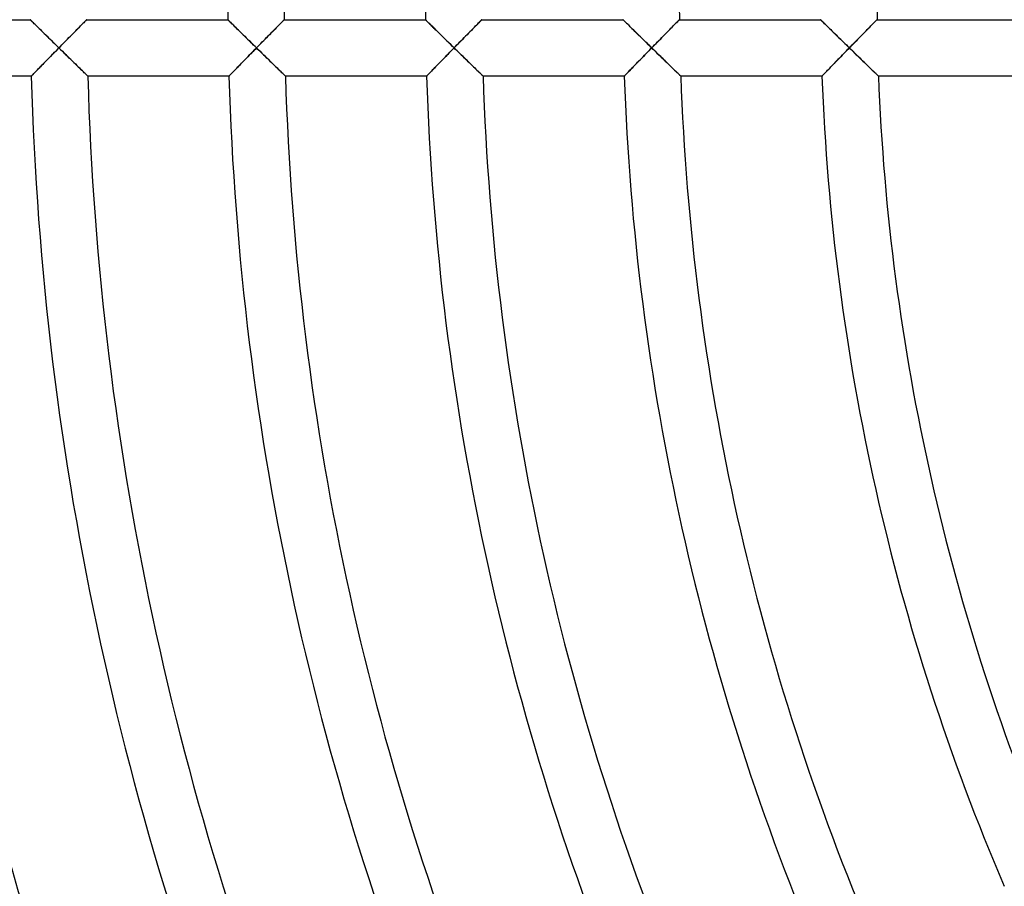
# Model space of a CAD drawing. Units: millimetres. Extents: x -491 to 491, y -491 to 491.
# Drawn here: x -218 to -148, y -63 to -2 of the extents above; entities that cross this region are included whole.
import ezdxf

# ---------------------------------------------------------------- set-up
doc = ezdxf.new("R2010")
doc.units = ezdxf.units.MM
doc.layers.add('HIDDEN', color=7, linetype='Continuous')
doc.layers.add('THICK', color=7, linetype='Continuous')

msp = doc.modelspace()

# ---------------------------------------------------------------- linework, layer by layer
at = {"layer": 'HIDDEN'}
for p, q in [((-216.991, -2), (-216.985, -2.005)), ((-216.985, -2.005), (-216.97, -2.021)), ((-216.97, -2.021), (-216.943, -2.047)), ((-216.943, -2.047), (-216.908, -2.082)), ((-216.908, -2.082), (-216.863, -2.127)), ((-213.114, -2.125), (-213.071, -2.081)), ((-213.071, -2.081), (-213.036, -2.046)), ((-213.036, -2.046), (-213.011, -2.021)), ((-213.011, -2.021), (-212.996, -2.005)), ((-212.996, -2.005), (-212.991, -2)), ((-202.99, -2), (-202.985, -2.005)), ((-202.985, -2.005), (-202.969, -2.021)), ((-202.969, -2.021), (-202.943, -2.047)), ((-202.943, -2.047), (-202.907, -2.082)), ((-202.907, -2.082), (-202.862, -2.127)), ((-199.113, -2.125), (-199.07, -2.081)), ((-199.07, -2.081), (-199.036, -2.046)), ((-199.036, -2.046), (-199.01, -2.021)), ((-199.01, -2.021), (-198.995, -2.005)), ((-198.995, -2.005), (-198.99, -2)), ((-188.989, -2), (-188.984, -2.005)), ((-188.984, -2.005), (-188.97, -2.02)), ((-188.97, -2.02), (-188.945, -2.044)), ((-188.945, -2.044), (-188.912, -2.077)), ((-188.912, -2.077), (-188.87, -2.118)), ((-185.112, -2.125), (-185.069, -2.081)), ((-185.069, -2.081), (-185.035, -2.046)), ((-185.035, -2.046), (-185.01, -2.021)), ((-185.01, -2.021), (-184.994, -2.005)), ((-184.994, -2.005), (-184.989, -2)), ((-174.989, -2), (-174.983, -2.005)), ((-174.983, -2.005), (-174.967, -2.021)), ((-174.967, -2.021), (-174.941, -2.047)), ((-174.941, -2.047), (-174.905, -2.082)), ((-174.905, -2.082), (-174.86, -2.127)), ((-171.111, -2.124), (-171.068, -2.081)), ((-171.068, -2.081), (-171.034, -2.046)), ((-171.034, -2.046), (-171.009, -2.021)), ((-171.009, -2.021), (-170.993, -2.005)), ((-170.993, -2.005), (-170.988, -2)), ((-160.988, -2), (-160.982, -2.005)), ((-160.982, -2.005), (-160.966, -2.021)), ((-160.966, -2.021), (-160.94, -2.047)), ((-160.94, -2.047), (-160.904, -2.083)), ((-160.904, -2.083), (-160.859, -2.127)), ((-157.11, -2.124), (-157.067, -2.081)), ((-157.067, -2.081), (-157.033, -2.046)), ((-157.033, -2.046), (-157.008, -2.021)), ((-157.008, -2.021), (-156.992, -2.005)), ((-156.992, -2.005), (-156.987, -2)), ((-216.863, -2.127), (-216.81, -2.179)), ((-216.81, -2.179), (-216.75, -2.238)), ((-216.75, -2.238), (-216.684, -2.304)), ((-216.684, -2.304), (-216.612, -2.375)), ((-216.612, -2.375), (-216.534, -2.452)), ((-216.534, -2.452), (-216.453, -2.532)), ((-216.453, -2.532), (-216.367, -2.617)), ((-216.367, -2.617), (-216.278, -2.705)), ((-216.278, -2.705), (-216.186, -2.796)), ((-213.863, -2.883), (-213.771, -2.79)), ((-213.771, -2.79), (-213.682, -2.699)), ((-213.682, -2.699), (-213.595, -2.611)), ((-213.595, -2.611), (-213.512, -2.527)), ((-213.512, -2.527), (-213.433, -2.447)), ((-213.433, -2.447), (-213.358, -2.371)), ((-213.358, -2.371), (-213.288, -2.3)), ((-213.288, -2.3), (-213.223, -2.235)), ((-213.223, -2.235), (-213.165, -2.176)), ((-213.165, -2.176), (-213.114, -2.125)), ((-202.862, -2.127), (-202.809, -2.179)), ((-202.809, -2.179), (-202.75, -2.238)), ((-202.75, -2.238), (-202.683, -2.304)), ((-202.683, -2.304), (-202.611, -2.375)), ((-202.611, -2.375), (-202.533, -2.452)), ((-202.533, -2.452), (-202.451, -2.533)), ((-202.451, -2.533), (-202.366, -2.617)), ((-202.366, -2.617), (-202.277, -2.705)), ((-202.277, -2.705), (-202.185, -2.796)), ((-199.862, -2.882), (-199.77, -2.789)), ((-199.77, -2.789), (-199.681, -2.699)), ((-199.681, -2.699), (-199.594, -2.611)), ((-199.594, -2.611), (-199.511, -2.527)), ((-199.511, -2.527), (-199.432, -2.447)), ((-199.432, -2.447), (-199.357, -2.371)), ((-199.357, -2.371), (-199.287, -2.3)), ((-199.287, -2.3), (-199.222, -2.235)), ((-199.222, -2.235), (-199.164, -2.176)), ((-199.164, -2.176), (-199.113, -2.125)), ((-188.87, -2.118), (-188.821, -2.167)), ((-188.821, -2.167), (-188.765, -2.222)), ((-188.765, -2.222), (-188.702, -2.284)), ((-188.702, -2.284), (-188.634, -2.351)), ((-188.634, -2.351), (-188.561, -2.423)), ((-188.561, -2.423), (-188.484, -2.499)), ((-188.484, -2.499), (-188.403, -2.579)), ((-188.403, -2.579), (-188.318, -2.663)), ((-188.318, -2.663), (-188.231, -2.749)), ((-188.231, -2.749), (-188.142, -2.837)), ((-185.86, -2.882), (-185.768, -2.789)), ((-185.768, -2.789), (-185.679, -2.699)), ((-185.679, -2.699), (-185.593, -2.611)), ((-185.593, -2.611), (-185.509, -2.527)), ((-185.509, -2.527), (-185.43, -2.446)), ((-185.43, -2.446), (-185.355, -2.371)), ((-185.355, -2.371), (-185.285, -2.3)), ((-185.285, -2.3), (-185.221, -2.235)), ((-185.221, -2.235), (-185.163, -2.176)), ((-185.163, -2.176), (-185.112, -2.125)), ((-174.86, -2.127), (-174.807, -2.179)), ((-174.807, -2.179), (-174.747, -2.238)), ((-174.747, -2.238), (-174.681, -2.304)), ((-174.681, -2.304), (-174.608, -2.376)), ((-174.608, -2.376), (-174.53, -2.452)), ((-174.53, -2.452), (-174.448, -2.533)), ((-174.448, -2.533), (-174.363, -2.618)), ((-174.363, -2.618), (-174.273, -2.706)), ((-174.273, -2.706), (-174.181, -2.796)), ((-171.858, -2.882), (-171.766, -2.789)), ((-171.766, -2.789), (-171.677, -2.698)), ((-171.677, -2.698), (-171.591, -2.611)), ((-171.591, -2.611), (-171.508, -2.526)), ((-171.508, -2.526), (-171.429, -2.446)), ((-171.429, -2.446), (-171.354, -2.37)), ((-171.354, -2.37), (-171.284, -2.3)), ((-171.284, -2.3), (-171.22, -2.234)), ((-171.22, -2.234), (-171.162, -2.176)), ((-171.162, -2.176), (-171.111, -2.124)), ((-160.859, -2.127), (-160.806, -2.179)), ((-160.806, -2.179), (-160.746, -2.239)), ((-160.746, -2.239), (-160.679, -2.304)), ((-160.679, -2.304), (-160.606, -2.376)), ((-160.606, -2.376), (-160.529, -2.453)), ((-160.529, -2.453), (-160.447, -2.533)), ((-160.447, -2.533), (-160.36, -2.618)), ((-160.36, -2.618), (-160.271, -2.706)), ((-160.271, -2.706), (-160.179, -2.797)), ((-157.855, -2.882), (-157.764, -2.789)), ((-157.764, -2.789), (-157.675, -2.698)), ((-157.675, -2.698), (-157.589, -2.61)), ((-157.589, -2.61), (-157.506, -2.526)), ((-157.506, -2.526), (-157.427, -2.446)), ((-157.427, -2.446), (-157.352, -2.37)), ((-157.352, -2.37), (-157.283, -2.299)), ((-157.283, -2.299), (-157.218, -2.234)), ((-157.218, -2.234), (-157.161, -2.176)), ((-157.161, -2.176), (-157.11, -2.124)), ((-216.186, -2.796), (-216.092, -2.889)), ((-216.092, -2.889), (-215.996, -2.984)), ((-215.996, -2.984), (-215.897, -3.081)), ((-215.897, -3.081), (-215.797, -3.18)), ((-215.797, -3.18), (-215.695, -3.28)), ((-215.695, -3.28), (-215.593, -3.381)), ((-215.593, -3.381), (-215.489, -3.482)), ((-215.489, -3.482), (-215.385, -3.585)), ((-214.552, -3.582), (-214.45, -3.478)), ((-214.45, -3.478), (-214.349, -3.376)), ((-214.349, -3.376), (-214.25, -3.275)), ((-214.25, -3.275), (-214.151, -3.174)), ((-214.151, -3.174), (-214.053, -3.075)), ((-214.053, -3.075), (-213.957, -2.978)), ((-213.957, -2.978), (-213.863, -2.883)), ((-202.185, -2.796), (-202.091, -2.889)), ((-202.091, -2.889), (-201.994, -2.984)), ((-201.994, -2.984), (-201.895, -3.081)), ((-201.895, -3.081), (-201.795, -3.18)), ((-201.795, -3.18), (-201.693, -3.28)), ((-201.693, -3.28), (-201.591, -3.381)), ((-201.591, -3.381), (-201.487, -3.483)), ((-201.487, -3.483), (-201.383, -3.585)), ((-200.55, -3.582), (-200.448, -3.478)), ((-200.448, -3.478), (-200.347, -3.376)), ((-200.347, -3.376), (-200.248, -3.274)), ((-200.248, -3.274), (-200.149, -3.174)), ((-200.149, -3.174), (-200.051, -3.075)), ((-200.051, -3.075), (-199.956, -2.978)), ((-199.956, -2.978), (-199.862, -2.882)), ((-188.142, -2.837), (-188.05, -2.928)), ((-188.05, -2.928), (-187.956, -3.02)), ((-187.956, -3.02), (-187.86, -3.114)), ((-187.86, -3.114), (-187.763, -3.21)), ((-187.763, -3.21), (-187.665, -3.306)), ((-187.665, -3.306), (-187.566, -3.403)), ((-187.566, -3.403), (-187.466, -3.502)), ((-186.547, -3.582), (-186.446, -3.478)), ((-186.446, -3.478), (-186.345, -3.376)), ((-186.345, -3.376), (-186.245, -3.274)), ((-186.245, -3.274), (-186.147, -3.174)), ((-186.147, -3.174), (-186.049, -3.075)), ((-186.049, -3.075), (-185.954, -2.977)), ((-185.954, -2.977), (-185.86, -2.882)), ((-174.181, -2.796), (-174.087, -2.889)), ((-174.087, -2.889), (-173.99, -2.985)), ((-173.99, -2.985), (-173.891, -3.082)), ((-173.891, -3.082), (-173.79, -3.18)), ((-173.79, -3.18), (-173.689, -3.28)), ((-173.689, -3.28), (-173.586, -3.381)), ((-173.586, -3.381), (-173.482, -3.483)), ((-173.482, -3.483), (-173.377, -3.586)), ((-172.544, -3.581), (-172.443, -3.478)), ((-172.443, -3.478), (-172.342, -3.375)), ((-172.342, -3.375), (-172.243, -3.274)), ((-172.243, -3.274), (-172.144, -3.174)), ((-172.144, -3.174), (-172.047, -3.075)), ((-172.047, -3.075), (-171.951, -2.977)), ((-171.951, -2.977), (-171.858, -2.882)), ((-160.179, -2.797), (-160.084, -2.89)), ((-160.084, -2.89), (-159.987, -2.985)), ((-159.987, -2.985), (-159.888, -3.082)), ((-159.888, -3.082), (-159.788, -3.181)), ((-159.788, -3.181), (-159.686, -3.281)), ((-159.686, -3.281), (-159.583, -3.381)), ((-159.583, -3.381), (-159.479, -3.483)), ((-159.479, -3.483), (-159.374, -3.586)), ((-158.541, -3.581), (-158.44, -3.478)), ((-158.44, -3.478), (-158.339, -3.375)), ((-158.339, -3.375), (-158.24, -3.274)), ((-158.24, -3.274), (-158.141, -3.173)), ((-158.141, -3.173), (-158.044, -3.074)), ((-158.044, -3.074), (-157.949, -2.977)), ((-157.949, -2.977), (-157.855, -2.882)), ((-215.385, -3.585), (-215.28, -3.688)), ((-215.28, -3.688), (-215.174, -3.792)), ((-215.174, -3.792), (-215.069, -3.896)), ((-215.062, -4.101), (-215.16, -4.201)), ((-215.069, -3.896), (-214.963, -4)), ((-214.963, -4), (-215.062, -4.101)), ((-214.963, -4), (-214.86, -3.895)), ((-214.857, -4.104), (-214.963, -4)), ((-214.86, -3.895), (-214.757, -3.79)), ((-214.751, -4.208), (-214.857, -4.104)), ((-214.757, -3.79), (-214.654, -3.686)), ((-214.654, -3.686), (-214.552, -3.582)), ((-201.383, -3.585), (-201.278, -3.689)), ((-201.278, -3.689), (-201.172, -3.792)), ((-201.172, -3.792), (-201.066, -3.896)), ((-201.063, -4.105), (-201.165, -4.209)), ((-201.066, -3.896), (-200.96, -4)), ((-200.96, -4), (-201.063, -4.105)), ((-200.96, -4), (-200.857, -3.895)), ((-200.854, -4.104), (-200.96, -4)), ((-200.857, -3.895), (-200.755, -3.79)), ((-200.748, -4.208), (-200.854, -4.104)), ((-200.755, -3.79), (-200.652, -3.686)), ((-200.652, -3.686), (-200.55, -3.582)), ((-187.466, -3.502), (-187.365, -3.601)), ((-187.365, -3.601), (-187.263, -3.7)), ((-187.263, -3.7), (-187.161, -3.8)), ((-187.161, -3.8), (-187.059, -3.9)), ((-187.056, -4.101), (-187.154, -4.202)), ((-187.059, -3.9), (-186.957, -4)), ((-186.957, -4), (-187.056, -4.101)), ((-186.957, -4), (-186.855, -3.895)), ((-186.851, -4.104), (-186.957, -4)), ((-186.855, -3.895), (-186.752, -3.79)), ((-186.744, -4.208), (-186.851, -4.104)), ((-186.752, -3.79), (-186.649, -3.686)), ((-186.649, -3.686), (-186.547, -3.582)), ((-173.377, -3.586), (-173.272, -3.689)), ((-173.272, -3.689), (-173.166, -3.792)), ((-173.166, -3.792), (-173.06, -3.896)), ((-173.052, -4.101), (-173.151, -4.202)), ((-173.06, -3.896), (-172.954, -4)), ((-172.954, -4), (-173.052, -4.101)), ((-172.954, -4), (-172.851, -3.895)), ((-172.847, -4.104), (-172.954, -4)), ((-172.851, -3.895), (-172.749, -3.79)), ((-172.741, -4.208), (-172.847, -4.104)), ((-172.749, -3.79), (-172.646, -3.686)), ((-172.646, -3.686), (-172.544, -3.581)), ((-159.374, -3.586), (-159.268, -3.689)), ((-159.268, -3.689), (-159.162, -3.793)), ((-159.162, -3.793), (-159.056, -3.896)), ((-159.052, -4.105), (-159.154, -4.209)), ((-159.056, -3.896), (-158.95, -4)), ((-158.95, -4), (-159.052, -4.105)), ((-158.95, -4), (-158.847, -3.895)), ((-158.843, -4.104), (-158.95, -4)), ((-158.847, -3.895), (-158.745, -3.79)), ((-158.736, -4.208), (-158.843, -4.104)), ((-158.745, -3.79), (-158.643, -3.685)), ((-158.643, -3.685), (-158.541, -3.581)), ((-215.742, -4.796), (-215.836, -4.892)), ((-215.647, -4.699), (-215.742, -4.796)), ((-215.552, -4.601), (-215.647, -4.699)), ((-215.455, -4.502), (-215.552, -4.601)), ((-215.357, -4.402), (-215.455, -4.502)), ((-215.259, -4.302), (-215.357, -4.402)), ((-215.16, -4.201), (-215.259, -4.302)), ((-214.645, -4.312), (-214.751, -4.208)), ((-214.539, -4.415), (-214.645, -4.312)), ((-214.434, -4.518), (-214.539, -4.415)), ((-214.33, -4.62), (-214.434, -4.518)), ((-214.227, -4.721), (-214.33, -4.62)), ((-214.125, -4.821), (-214.227, -4.721)), ((-214.024, -4.919), (-214.125, -4.821)), ((-201.768, -4.825), (-201.865, -4.925)), ((-201.67, -4.725), (-201.768, -4.825)), ((-201.571, -4.624), (-201.67, -4.725)), ((-201.47, -4.521), (-201.571, -4.624)), ((-201.369, -4.418), (-201.47, -4.521)), ((-201.267, -4.314), (-201.369, -4.418)), ((-201.165, -4.209), (-201.267, -4.314)), ((-200.642, -4.312), (-200.748, -4.208)), ((-200.536, -4.415), (-200.642, -4.312)), ((-200.431, -4.518), (-200.536, -4.415)), ((-200.327, -4.62), (-200.431, -4.518)), ((-200.224, -4.721), (-200.327, -4.62)), ((-200.121, -4.821), (-200.224, -4.721)), ((-200.02, -4.919), (-200.121, -4.821)), ((-187.735, -4.796), (-187.828, -4.892)), ((-187.64, -4.699), (-187.735, -4.796)), ((-187.545, -4.601), (-187.64, -4.699)), ((-187.448, -4.502), (-187.545, -4.601)), ((-187.351, -4.402), (-187.448, -4.502)), ((-187.253, -4.302), (-187.351, -4.402)), ((-187.154, -4.202), (-187.253, -4.302)), ((-186.638, -4.312), (-186.744, -4.208)), ((-186.532, -4.415), (-186.638, -4.312)), ((-186.427, -4.518), (-186.532, -4.415)), ((-186.323, -4.62), (-186.427, -4.518)), ((-186.22, -4.721), (-186.323, -4.62)), ((-186.117, -4.82), (-186.22, -4.721)), ((-186.016, -4.919), (-186.117, -4.82)), ((-173.73, -4.796), (-173.823, -4.892)), ((-173.636, -4.699), (-173.73, -4.796)), ((-173.54, -4.601), (-173.636, -4.699)), ((-173.444, -4.502), (-173.54, -4.601)), ((-173.347, -4.403), (-173.444, -4.502)), ((-173.249, -4.302), (-173.347, -4.403)), ((-173.151, -4.202), (-173.249, -4.302)), ((-172.634, -4.312), (-172.741, -4.208)), ((-172.528, -4.415), (-172.634, -4.312)), ((-172.423, -4.518), (-172.528, -4.415)), ((-172.318, -4.62), (-172.423, -4.518)), ((-172.215, -4.72), (-172.318, -4.62)), ((-172.112, -4.82), (-172.215, -4.72)), ((-172.011, -4.919), (-172.112, -4.82)), ((-159.753, -4.826), (-159.849, -4.925)), ((-159.656, -4.726), (-159.753, -4.826)), ((-159.557, -4.624), (-159.656, -4.726)), ((-159.457, -4.521), (-159.557, -4.624)), ((-159.357, -4.418), (-159.457, -4.521)), ((-159.256, -4.314), (-159.357, -4.418)), ((-159.154, -4.209), (-159.256, -4.314)), ((-158.63, -4.312), (-158.736, -4.208)), ((-158.523, -4.415), (-158.63, -4.312)), ((-158.418, -4.518), (-158.523, -4.415)), ((-158.313, -4.62), (-158.418, -4.518)), ((-158.209, -4.72), (-158.313, -4.62)), ((-158.106, -4.82), (-158.209, -4.72)), ((-158.005, -4.919), (-158.106, -4.82)), ((-216.437, -5.507), (-216.51, -5.582)), ((-216.359, -5.427), (-216.437, -5.507)), ((-216.278, -5.344), (-216.359, -5.427)), ((-216.194, -5.258), (-216.278, -5.344)), ((-216.108, -5.169), (-216.194, -5.258)), ((-216.019, -5.079), (-216.108, -5.169)), ((-215.928, -4.986), (-216.019, -5.079)), ((-215.836, -4.892), (-215.928, -4.986)), ((-213.925, -5.016), (-214.024, -4.919)), ((-213.827, -5.112), (-213.925, -5.016)), ((-213.732, -5.204), (-213.827, -5.112)), ((-213.64, -5.295), (-213.732, -5.204)), ((-213.55, -5.383), (-213.64, -5.295)), ((-213.463, -5.467), (-213.55, -5.383)), ((-213.38, -5.548), (-213.463, -5.467)), ((-213.302, -5.624), (-213.38, -5.548)), ((-202.478, -5.554), (-202.552, -5.63)), ((-202.4, -5.474), (-202.478, -5.554)), ((-202.317, -5.389), (-202.4, -5.474)), ((-202.232, -5.301), (-202.317, -5.389)), ((-202.144, -5.211), (-202.232, -5.301)), ((-202.053, -5.118), (-202.144, -5.211)), ((-201.96, -5.022), (-202.053, -5.118)), ((-201.865, -4.925), (-201.96, -5.022)), ((-199.921, -5.016), (-200.02, -4.919)), ((-199.823, -5.111), (-199.921, -5.016)), ((-199.728, -5.204), (-199.823, -5.111)), ((-199.635, -5.295), (-199.728, -5.204)), ((-199.545, -5.382), (-199.635, -5.295)), ((-199.458, -5.467), (-199.545, -5.382)), ((-199.375, -5.548), (-199.458, -5.467)), ((-199.297, -5.624), (-199.375, -5.548)), ((-188.427, -5.507), (-188.5, -5.583)), ((-188.349, -5.427), (-188.427, -5.507)), ((-188.268, -5.344), (-188.349, -5.427)), ((-188.185, -5.258), (-188.268, -5.344)), ((-188.099, -5.17), (-188.185, -5.258)), ((-188.011, -5.079), (-188.099, -5.17)), ((-187.92, -4.986), (-188.011, -5.079)), ((-187.828, -4.892), (-187.92, -4.986)), ((-185.916, -5.016), (-186.016, -4.919)), ((-185.819, -5.111), (-185.916, -5.016)), ((-185.723, -5.204), (-185.819, -5.111)), ((-185.63, -5.294), (-185.723, -5.204)), ((-185.54, -5.382), (-185.63, -5.294)), ((-185.453, -5.467), (-185.54, -5.382)), ((-185.37, -5.547), (-185.453, -5.467)), ((-185.291, -5.624), (-185.37, -5.547)), ((-174.42, -5.507), (-174.494, -5.583)), ((-174.343, -5.428), (-174.42, -5.507)), ((-174.263, -5.345), (-174.343, -5.428)), ((-174.179, -5.259), (-174.263, -5.345)), ((-174.093, -5.17), (-174.179, -5.259)), ((-174.005, -5.079), (-174.093, -5.17)), ((-173.915, -4.987), (-174.005, -5.079)), ((-173.823, -4.892), (-173.915, -4.987)), ((-171.911, -5.016), (-172.011, -4.919)), ((-171.813, -5.111), (-171.911, -5.016)), ((-171.718, -5.204), (-171.813, -5.111)), ((-171.624, -5.294), (-171.718, -5.204)), ((-171.534, -5.382), (-171.624, -5.294)), ((-171.447, -5.466), (-171.534, -5.382)), ((-171.363, -5.547), (-171.447, -5.466)), ((-171.284, -5.623), (-171.363, -5.547)), ((-160.459, -5.555), (-160.532, -5.631)), ((-160.381, -5.474), (-160.459, -5.555)), ((-160.299, -5.39), (-160.381, -5.474)), ((-160.215, -5.302), (-160.299, -5.39)), ((-160.127, -5.212), (-160.215, -5.302)), ((-160.036, -5.118), (-160.127, -5.212)), ((-159.944, -5.023), (-160.036, -5.118)), ((-159.849, -4.925), (-159.944, -5.023)), ((-157.905, -5.016), (-158.005, -4.919)), ((-157.807, -5.111), (-157.905, -5.016)), ((-157.711, -5.203), (-157.807, -5.111)), ((-157.617, -5.294), (-157.711, -5.203)), ((-157.527, -5.381), (-157.617, -5.294)), ((-157.439, -5.466), (-157.527, -5.381)), ((-157.356, -5.547), (-157.439, -5.466)), ((-157.276, -5.623), (-157.356, -5.547)), ((-216.912, -5.995), (-216.917, -6)), ((-216.898, -5.981), (-216.912, -5.995)), ((-216.876, -5.957), (-216.898, -5.981)), ((-216.844, -5.925), (-216.876, -5.957)), ((-216.805, -5.884), (-216.844, -5.925)), ((-216.758, -5.836), (-216.805, -5.884)), ((-216.704, -5.782), (-216.758, -5.836)), ((-216.645, -5.721), (-216.704, -5.782)), ((-216.58, -5.654), (-216.645, -5.721)), ((-216.51, -5.582), (-216.58, -5.654)), ((-213.228, -5.696), (-213.302, -5.624)), ((-213.161, -5.761), (-213.228, -5.696)), ((-213.1, -5.821), (-213.161, -5.761)), ((-213.046, -5.873), (-213.1, -5.821)), ((-213, -5.917), (-213.046, -5.873)), ((-212.964, -5.953), (-213, -5.917)), ((-212.937, -5.979), (-212.964, -5.953)), ((-212.921, -5.995), (-212.937, -5.979)), ((-212.915, -6), (-212.921, -5.995)), ((-202.906, -5.995), (-202.911, -6)), ((-202.891, -5.979), (-202.906, -5.995)), ((-202.867, -5.954), (-202.891, -5.979)), ((-202.833, -5.919), (-202.867, -5.954)), ((-202.791, -5.876), (-202.833, -5.919)), ((-202.741, -5.824), (-202.791, -5.876)), ((-202.684, -5.766), (-202.741, -5.824)), ((-202.621, -5.701), (-202.684, -5.766)), ((-202.552, -5.63), (-202.621, -5.701)), ((-199.223, -5.695), (-199.297, -5.624)), ((-199.155, -5.761), (-199.223, -5.695)), ((-199.094, -5.821), (-199.155, -5.761)), ((-199.04, -5.873), (-199.094, -5.821)), ((-198.995, -5.917), (-199.04, -5.873)), ((-198.958, -5.953), (-198.995, -5.917)), ((-198.931, -5.979), (-198.958, -5.953)), ((-198.915, -5.995), (-198.931, -5.979)), ((-198.91, -6), (-198.915, -5.995)), ((-188.9, -5.995), (-188.905, -6)), ((-188.886, -5.981), (-188.9, -5.995)), ((-188.864, -5.957), (-188.886, -5.981)), ((-188.832, -5.925), (-188.864, -5.957)), ((-188.793, -5.885), (-188.832, -5.925)), ((-188.746, -5.837), (-188.793, -5.885)), ((-188.693, -5.782), (-188.746, -5.837)), ((-188.634, -5.721), (-188.693, -5.782)), ((-188.57, -5.654), (-188.634, -5.721)), ((-188.5, -5.583), (-188.57, -5.654)), ((-185.217, -5.695), (-185.291, -5.624)), ((-185.149, -5.761), (-185.217, -5.695)), ((-185.088, -5.82), (-185.149, -5.761)), ((-185.034, -5.873), (-185.088, -5.82)), ((-184.988, -5.917), (-185.034, -5.873)), ((-184.951, -5.953), (-184.988, -5.917)), ((-184.925, -5.979), (-184.951, -5.953)), ((-184.908, -5.995), (-184.925, -5.979)), ((-184.903, -6), (-184.908, -5.995)), ((-174.892, -5.995), (-174.897, -6)), ((-174.879, -5.981), (-174.892, -5.995)), ((-174.856, -5.958), (-174.879, -5.981)), ((-174.825, -5.925), (-174.856, -5.958)), ((-174.786, -5.885), (-174.825, -5.925)), ((-174.739, -5.837), (-174.786, -5.885)), ((-174.686, -5.782), (-174.739, -5.837)), ((-174.627, -5.721), (-174.686, -5.782)), ((-174.563, -5.655), (-174.627, -5.721)), ((-174.494, -5.583), (-174.563, -5.655)), ((-171.21, -5.695), (-171.284, -5.623)), ((-171.142, -5.761), (-171.21, -5.695)), ((-171.081, -5.82), (-171.142, -5.761)), ((-171.027, -5.873), (-171.081, -5.82)), ((-170.981, -5.917), (-171.027, -5.873)), ((-170.944, -5.953), (-170.981, -5.917)), ((-170.917, -5.979), (-170.944, -5.953)), ((-170.9, -5.995), (-170.917, -5.979)), ((-170.895, -6), (-170.9, -5.995)), ((-160.883, -5.995), (-160.888, -6)), ((-160.868, -5.979), (-160.883, -5.995)), ((-160.844, -5.954), (-160.868, -5.979)), ((-160.811, -5.92), (-160.844, -5.954)), ((-160.769, -5.876), (-160.811, -5.92)), ((-160.719, -5.825), (-160.769, -5.876)), ((-160.663, -5.766), (-160.719, -5.825)), ((-160.6, -5.701), (-160.663, -5.766)), ((-160.532, -5.631), (-160.6, -5.701)), ((-157.202, -5.695), (-157.276, -5.623)), ((-157.134, -5.761), (-157.202, -5.695)), ((-157.072, -5.82), (-157.134, -5.761)), ((-157.018, -5.872), (-157.072, -5.82)), ((-156.972, -5.917), (-157.018, -5.872)), ((-156.934, -5.953), (-156.972, -5.917)), ((-156.907, -5.979), (-156.934, -5.953)), ((-156.891, -5.995), (-156.907, -5.979)), ((-156.885, -6), (-156.891, -5.995))]:
    msp.add_line(p, q, dxfattribs=at)
at = {"layer": 'THICK'}
for p, q in [((-226.991, -2), (-216.991, -2)), ((-216.986, -2.005), (-216.991, -2)), ((-216.971, -2.02), (-216.986, -2.005)), ((-216.947, -2.043), (-216.971, -2.02)), ((-216.914, -2.076), (-216.947, -2.043)), ((-216.872, -2.118), (-216.914, -2.076)), ((-213.065, -2.075), (-213.105, -2.115)), ((-213.033, -2.042), (-213.065, -2.075)), ((-213.009, -2.019), (-213.033, -2.042)), ((-212.995, -2.005), (-213.009, -2.019)), ((-212.991, -2), (-212.995, -2.005)), ((-212.991, -2), (-202.99, -2)), ((-202.985, -2.005), (-202.99, -2)), ((-202.97, -2.02), (-202.985, -2.005)), ((-202.946, -2.044), (-202.97, -2.02)), ((-202.913, -2.077), (-202.946, -2.044)), ((-202.871, -2.118), (-202.913, -2.077)), ((-199.064, -2.075), (-199.104, -2.115)), ((-199.032, -2.042), (-199.064, -2.075)), ((-199.009, -2.019), (-199.032, -2.042)), ((-198.995, -2.005), (-199.009, -2.019)), ((-198.99, -2), (-198.995, -2.005)), ((-198.99, -2), (-188.989, -2)), ((-188.984, -2.005), (-188.989, -2)), ((-188.968, -2.021), (-188.984, -2.005)), ((-188.942, -2.047), (-188.968, -2.021)), ((-188.906, -2.082), (-188.942, -2.047)), ((-188.861, -2.127), (-188.906, -2.082)), ((-185.063, -2.075), (-185.103, -2.115)), ((-185.031, -2.042), (-185.063, -2.075)), ((-185.008, -2.019), (-185.031, -2.042)), ((-184.994, -2.005), (-185.008, -2.019)), ((-184.989, -2), (-184.994, -2.005)), ((-184.989, -2), (-174.989, -2)), ((-174.984, -2.005), (-174.989, -2)), ((-174.969, -2.02), (-174.984, -2.005)), ((-174.944, -2.044), (-174.969, -2.02)), ((-174.911, -2.077), (-174.944, -2.044)), ((-174.869, -2.118), (-174.911, -2.077)), ((-171.062, -2.075), (-171.102, -2.115)), ((-171.03, -2.042), (-171.062, -2.075)), ((-171.007, -2.019), (-171.03, -2.042)), ((-170.993, -2.005), (-171.007, -2.019)), ((-170.988, -2), (-170.993, -2.005)), ((-170.988, -2), (-160.988, -2)), ((-160.983, -2.005), (-160.988, -2)), ((-160.968, -2.02), (-160.983, -2.005)), ((-160.943, -2.044), (-160.968, -2.02)), ((-160.91, -2.077), (-160.943, -2.044)), ((-160.868, -2.118), (-160.91, -2.077)), ((-157.061, -2.075), (-157.101, -2.115)), ((-157.029, -2.042), (-157.061, -2.075)), ((-157.006, -2.019), (-157.029, -2.042)), ((-156.992, -2.005), (-157.006, -2.019)), ((-156.987, -2), (-156.992, -2.005)), ((-156.987, -2), (-146.986, -2)), ((-216.823, -2.166), (-216.872, -2.118)), ((-216.767, -2.222), (-216.823, -2.166)), ((-216.704, -2.284), (-216.767, -2.222)), ((-216.636, -2.351), (-216.704, -2.284)), ((-216.564, -2.423), (-216.636, -2.351)), ((-216.487, -2.499), (-216.564, -2.423)), ((-216.406, -2.579), (-216.487, -2.499)), ((-216.321, -2.662), (-216.406, -2.579)), ((-216.234, -2.748), (-216.321, -2.662)), ((-216.145, -2.837), (-216.234, -2.748)), ((-213.739, -2.757), (-213.835, -2.854)), ((-213.647, -2.664), (-213.739, -2.757)), ((-213.56, -2.576), (-213.647, -2.664)), ((-213.479, -2.493), (-213.56, -2.576)), ((-213.402, -2.416), (-213.479, -2.493)), ((-213.332, -2.344), (-213.402, -2.416)), ((-213.266, -2.278), (-213.332, -2.344)), ((-213.206, -2.218), (-213.266, -2.278)), ((-213.152, -2.163), (-213.206, -2.218)), ((-213.105, -2.115), (-213.152, -2.163)), ((-202.822, -2.167), (-202.871, -2.118)), ((-202.766, -2.222), (-202.822, -2.167)), ((-202.703, -2.284), (-202.766, -2.222)), ((-202.635, -2.351), (-202.703, -2.284)), ((-202.563, -2.423), (-202.635, -2.351)), ((-202.485, -2.499), (-202.563, -2.423)), ((-202.404, -2.579), (-202.485, -2.499)), ((-202.32, -2.663), (-202.404, -2.579)), ((-202.233, -2.749), (-202.32, -2.663)), ((-202.143, -2.837), (-202.233, -2.749)), ((-199.738, -2.757), (-199.834, -2.854)), ((-199.646, -2.664), (-199.738, -2.757)), ((-199.559, -2.576), (-199.646, -2.664)), ((-199.478, -2.493), (-199.559, -2.576)), ((-199.401, -2.416), (-199.478, -2.493)), ((-199.331, -2.344), (-199.401, -2.416)), ((-199.265, -2.278), (-199.331, -2.344)), ((-199.205, -2.218), (-199.265, -2.278)), ((-199.151, -2.163), (-199.205, -2.218)), ((-199.104, -2.115), (-199.151, -2.163)), ((-188.809, -2.179), (-188.861, -2.127)), ((-188.748, -2.238), (-188.809, -2.179)), ((-188.682, -2.304), (-188.748, -2.238)), ((-188.609, -2.376), (-188.682, -2.304)), ((-188.532, -2.452), (-188.609, -2.376)), ((-188.45, -2.533), (-188.532, -2.452)), ((-188.364, -2.618), (-188.45, -2.533)), ((-188.275, -2.705), (-188.364, -2.618)), ((-188.183, -2.796), (-188.275, -2.705)), ((-185.736, -2.757), (-185.832, -2.854)), ((-185.645, -2.664), (-185.736, -2.757)), ((-185.558, -2.576), (-185.645, -2.664)), ((-185.476, -2.493), (-185.558, -2.576)), ((-185.4, -2.416), (-185.476, -2.493)), ((-185.33, -2.344), (-185.4, -2.416)), ((-185.264, -2.278), (-185.33, -2.344)), ((-185.204, -2.217), (-185.264, -2.278)), ((-185.15, -2.163), (-185.204, -2.217)), ((-185.103, -2.115), (-185.15, -2.163)), ((-174.82, -2.167), (-174.869, -2.118)), ((-174.763, -2.222), (-174.82, -2.167)), ((-174.701, -2.284), (-174.763, -2.222)), ((-174.633, -2.351), (-174.701, -2.284)), ((-174.56, -2.423), (-174.633, -2.351)), ((-174.482, -2.5), (-174.56, -2.423)), ((-174.401, -2.58), (-174.482, -2.5)), ((-174.317, -2.663), (-174.401, -2.58)), ((-174.229, -2.749), (-174.317, -2.663)), ((-174.14, -2.837), (-174.229, -2.749)), ((-171.734, -2.757), (-171.831, -2.854)), ((-171.643, -2.664), (-171.734, -2.757)), ((-171.556, -2.576), (-171.643, -2.664)), ((-171.475, -2.493), (-171.556, -2.576)), ((-171.399, -2.416), (-171.475, -2.493)), ((-171.328, -2.344), (-171.399, -2.416)), ((-171.263, -2.278), (-171.328, -2.344)), ((-171.203, -2.217), (-171.263, -2.278)), ((-171.149, -2.163), (-171.203, -2.217)), ((-171.102, -2.115), (-171.149, -2.163)), ((-160.818, -2.167), (-160.868, -2.118)), ((-160.762, -2.223), (-160.818, -2.167)), ((-160.699, -2.284), (-160.762, -2.223)), ((-160.631, -2.352), (-160.699, -2.284)), ((-160.558, -2.424), (-160.631, -2.352)), ((-160.481, -2.5), (-160.558, -2.424)), ((-160.399, -2.58), (-160.481, -2.5)), ((-160.315, -2.663), (-160.399, -2.58)), ((-160.227, -2.749), (-160.315, -2.663)), ((-160.137, -2.838), (-160.227, -2.749)), ((-157.732, -2.757), (-157.828, -2.854)), ((-157.641, -2.664), (-157.732, -2.757)), ((-157.555, -2.576), (-157.641, -2.664)), ((-157.473, -2.493), (-157.555, -2.576)), ((-157.397, -2.416), (-157.473, -2.493)), ((-157.327, -2.344), (-157.397, -2.416)), ((-157.262, -2.278), (-157.327, -2.344)), ((-157.202, -2.217), (-157.262, -2.278)), ((-157.148, -2.163), (-157.202, -2.217)), ((-157.101, -2.115), (-157.148, -2.163)), ((-216.053, -2.927), (-216.145, -2.837)), ((-215.959, -3.02), (-216.053, -2.927)), ((-215.864, -3.114), (-215.959, -3.02)), ((-215.767, -3.209), (-215.864, -3.114)), ((-215.669, -3.306), (-215.767, -3.209)), ((-215.57, -3.403), (-215.669, -3.306)), ((-215.47, -3.501), (-215.57, -3.403)), ((-214.373, -3.4), (-214.488, -3.517)), ((-214.26, -3.285), (-214.373, -3.4)), ((-214.149, -3.172), (-214.26, -3.285)), ((-214.041, -3.063), (-214.149, -3.172)), ((-213.936, -2.957), (-214.041, -3.063)), ((-213.835, -2.854), (-213.936, -2.957)), ((-202.051, -2.927), (-202.143, -2.837)), ((-201.958, -3.02), (-202.051, -2.927)), ((-201.862, -3.114), (-201.958, -3.02)), ((-201.765, -3.209), (-201.862, -3.114)), ((-201.667, -3.306), (-201.765, -3.209)), ((-201.568, -3.403), (-201.667, -3.306)), ((-201.468, -3.502), (-201.568, -3.403)), ((-200.371, -3.4), (-200.486, -3.517)), ((-200.258, -3.285), (-200.371, -3.4)), ((-200.147, -3.172), (-200.258, -3.285)), ((-200.04, -3.063), (-200.147, -3.172)), ((-199.935, -2.957), (-200.04, -3.063)), ((-199.834, -2.854), (-199.935, -2.957)), ((-188.089, -2.889), (-188.183, -2.796)), ((-187.992, -2.984), (-188.089, -2.889)), ((-187.893, -3.081), (-187.992, -2.984)), ((-187.793, -3.18), (-187.893, -3.081)), ((-187.691, -3.28), (-187.793, -3.18)), ((-187.589, -3.381), (-187.691, -3.28)), ((-187.485, -3.483), (-187.589, -3.381)), ((-187.38, -3.585), (-187.485, -3.483)), ((-186.369, -3.4), (-186.483, -3.517)), ((-186.256, -3.285), (-186.369, -3.4)), ((-186.145, -3.172), (-186.256, -3.285)), ((-186.038, -3.063), (-186.145, -3.172)), ((-185.933, -2.957), (-186.038, -3.063)), ((-185.832, -2.854), (-185.933, -2.957)), ((-174.047, -2.928), (-174.14, -2.837)), ((-173.953, -3.02), (-174.047, -2.928)), ((-173.858, -3.114), (-173.953, -3.02)), ((-173.76, -3.21), (-173.858, -3.114)), ((-173.662, -3.306), (-173.76, -3.21)), ((-173.563, -3.404), (-173.662, -3.306)), ((-173.463, -3.502), (-173.563, -3.404)), ((-172.366, -3.4), (-172.481, -3.517)), ((-172.253, -3.285), (-172.366, -3.4)), ((-172.143, -3.172), (-172.253, -3.285)), ((-172.036, -3.063), (-172.143, -3.172)), ((-171.931, -2.957), (-172.036, -3.063)), ((-171.831, -2.854), (-171.931, -2.957)), ((-160.045, -2.928), (-160.137, -2.838)), ((-159.951, -3.021), (-160.045, -2.928)), ((-159.855, -3.115), (-159.951, -3.021)), ((-159.758, -3.21), (-159.855, -3.115)), ((-159.659, -3.307), (-159.758, -3.21)), ((-159.56, -3.404), (-159.659, -3.307)), ((-159.459, -3.502), (-159.56, -3.404)), ((-158.363, -3.399), (-158.477, -3.516)), ((-158.251, -3.285), (-158.363, -3.399)), ((-158.141, -3.172), (-158.251, -3.285)), ((-158.033, -3.063), (-158.141, -3.172)), ((-157.929, -2.957), (-158.033, -3.063)), ((-157.828, -2.854), (-157.929, -2.957)), ((-215.369, -3.6), (-215.47, -3.501)), ((-215.268, -3.7), (-215.369, -3.6)), ((-215.167, -3.8), (-215.268, -3.7)), ((-215.168, -4.209), (-215.065, -4.105)), ((-215.065, -3.9), (-215.167, -3.8)), ((-214.963, -4), (-215.065, -3.9)), ((-215.065, -4.105), (-214.963, -4)), ((-214.842, -3.877), (-214.963, -4)), ((-214.963, -4), (-214.838, -4.122)), ((-214.723, -3.756), (-214.842, -3.877)), ((-214.838, -4.122), (-214.715, -4.243)), ((-214.605, -3.635), (-214.723, -3.756)), ((-214.488, -3.517), (-214.605, -3.635)), ((-201.367, -3.601), (-201.468, -3.502)), ((-201.266, -3.7), (-201.367, -3.601)), ((-201.164, -3.8), (-201.266, -3.7)), ((-201.062, -3.9), (-201.164, -3.8)), ((-201.158, -4.202), (-201.059, -4.101)), ((-200.96, -4), (-201.062, -3.9)), ((-201.059, -4.101), (-200.96, -4)), ((-200.84, -3.877), (-200.96, -4)), ((-200.96, -4), (-200.836, -4.122)), ((-200.721, -3.756), (-200.84, -3.877)), ((-200.836, -4.122), (-200.712, -4.243)), ((-200.602, -3.635), (-200.721, -3.756)), ((-200.486, -3.517), (-200.602, -3.635)), ((-187.275, -3.689), (-187.38, -3.585)), ((-187.169, -3.792), (-187.275, -3.689)), ((-187.063, -3.896), (-187.169, -3.792)), ((-187.162, -4.209), (-187.06, -4.105)), ((-186.957, -4), (-187.063, -3.896)), ((-187.06, -4.105), (-186.957, -4)), ((-186.837, -3.877), (-186.957, -4)), ((-186.957, -4), (-186.832, -4.122)), ((-186.718, -3.756), (-186.837, -3.877)), ((-186.832, -4.122), (-186.708, -4.243)), ((-186.6, -3.635), (-186.718, -3.756)), ((-186.483, -3.517), (-186.6, -3.635)), ((-173.362, -3.601), (-173.463, -3.502)), ((-173.26, -3.7), (-173.362, -3.601)), ((-173.158, -3.8), (-173.26, -3.7)), ((-173.056, -3.9), (-173.158, -3.8)), ((-173.158, -4.209), (-173.056, -4.105)), ((-172.954, -4), (-173.056, -3.9)), ((-173.056, -4.105), (-172.954, -4)), ((-172.834, -3.877), (-172.954, -4)), ((-172.954, -4), (-172.829, -4.122)), ((-172.715, -3.756), (-172.834, -3.877)), ((-172.829, -4.122), (-172.704, -4.243)), ((-172.597, -3.635), (-172.715, -3.756)), ((-172.481, -3.517), (-172.597, -3.635)), ((-159.358, -3.601), (-159.459, -3.502)), ((-159.257, -3.7), (-159.358, -3.601)), ((-159.154, -3.8), (-159.257, -3.7)), ((-159.052, -3.9), (-159.154, -3.8)), ((-159.146, -4.202), (-159.048, -4.101)), ((-158.95, -4), (-159.052, -3.9)), ((-159.048, -4.101), (-158.95, -4)), ((-158.83, -3.877), (-158.95, -4)), ((-158.95, -4), (-158.824, -4.122)), ((-158.711, -3.756), (-158.83, -3.877)), ((-158.824, -4.122), (-158.7, -4.243)), ((-158.594, -3.635), (-158.711, -3.756)), ((-158.477, -3.516), (-158.594, -3.635)), ((-215.868, -4.924), (-215.771, -4.825)), ((-215.771, -4.825), (-215.673, -4.725)), ((-215.673, -4.725), (-215.574, -4.623)), ((-215.574, -4.623), (-215.474, -4.521)), ((-215.474, -4.521), (-215.372, -4.418)), ((-215.372, -4.418), (-215.27, -4.314)), ((-215.27, -4.314), (-215.168, -4.209)), ((-214.715, -4.243), (-214.592, -4.363)), ((-214.592, -4.363), (-214.471, -4.482)), ((-214.471, -4.482), (-214.352, -4.599)), ((-214.352, -4.599), (-214.235, -4.713)), ((-214.235, -4.713), (-214.121, -4.825)), ((-214.121, -4.825), (-214.009, -4.934)), ((-201.832, -4.892), (-201.739, -4.796)), ((-201.739, -4.796), (-201.644, -4.699)), ((-201.644, -4.699), (-201.548, -4.601)), ((-201.548, -4.601), (-201.452, -4.502)), ((-201.452, -4.502), (-201.354, -4.402)), ((-201.354, -4.402), (-201.256, -4.302)), ((-201.256, -4.302), (-201.158, -4.202)), ((-200.712, -4.243), (-200.589, -4.363)), ((-200.589, -4.363), (-200.468, -4.482)), ((-200.468, -4.482), (-200.349, -4.598)), ((-200.349, -4.598), (-200.232, -4.713)), ((-200.232, -4.713), (-200.117, -4.825)), ((-200.117, -4.825), (-200.005, -4.934)), ((-187.86, -4.925), (-187.764, -4.826)), ((-187.764, -4.826), (-187.666, -4.725)), ((-187.666, -4.725), (-187.567, -4.624)), ((-187.567, -4.624), (-187.467, -4.521)), ((-187.467, -4.521), (-187.366, -4.418)), ((-187.366, -4.418), (-187.264, -4.314)), ((-187.264, -4.314), (-187.162, -4.209)), ((-186.708, -4.243), (-186.586, -4.363)), ((-186.586, -4.363), (-186.464, -4.482)), ((-186.464, -4.482), (-186.345, -4.598)), ((-186.345, -4.598), (-186.227, -4.713)), ((-186.227, -4.713), (-186.113, -4.825)), ((-186.113, -4.825), (-186.001, -4.934)), ((-173.855, -4.925), (-173.759, -4.826)), ((-173.759, -4.826), (-173.661, -4.725)), ((-173.661, -4.725), (-173.562, -4.624)), ((-173.562, -4.624), (-173.462, -4.521)), ((-173.462, -4.521), (-173.362, -4.418)), ((-173.362, -4.418), (-173.26, -4.314)), ((-173.26, -4.314), (-173.158, -4.209)), ((-172.704, -4.243), (-172.581, -4.363)), ((-172.581, -4.363), (-172.46, -4.482)), ((-172.46, -4.482), (-172.34, -4.598)), ((-172.34, -4.598), (-172.223, -4.713)), ((-172.223, -4.713), (-172.108, -4.825)), ((-172.108, -4.825), (-171.995, -4.934)), ((-159.818, -4.892), (-159.724, -4.796)), ((-159.724, -4.796), (-159.63, -4.699)), ((-159.63, -4.699), (-159.535, -4.601)), ((-159.535, -4.601), (-159.439, -4.502)), ((-159.439, -4.502), (-159.342, -4.403)), ((-159.342, -4.403), (-159.244, -4.302)), ((-159.244, -4.302), (-159.146, -4.202)), ((-158.7, -4.243), (-158.577, -4.363)), ((-158.577, -4.363), (-158.455, -4.482)), ((-158.455, -4.482), (-158.335, -4.598)), ((-158.335, -4.598), (-158.217, -4.713)), ((-158.217, -4.713), (-158.102, -4.825)), ((-158.102, -4.825), (-157.989, -4.934)), ((-216.557, -5.63), (-216.483, -5.554)), ((-216.483, -5.554), (-216.404, -5.473)), ((-216.404, -5.473), (-216.322, -5.389)), ((-216.322, -5.389), (-216.236, -5.301)), ((-216.236, -5.301), (-216.148, -5.21)), ((-216.148, -5.21), (-216.057, -5.117)), ((-216.057, -5.117), (-215.964, -5.022)), ((-215.964, -5.022), (-215.868, -4.924)), ((-214.009, -4.934), (-213.901, -5.04)), ((-213.901, -5.04), (-213.796, -5.142)), ((-213.796, -5.142), (-213.696, -5.24)), ((-213.696, -5.24), (-213.6, -5.333)), ((-213.6, -5.333), (-213.51, -5.421)), ((-213.51, -5.421), (-213.425, -5.504)), ((-213.425, -5.504), (-213.345, -5.582)), ((-213.345, -5.582), (-213.272, -5.653)), ((-202.506, -5.583), (-202.432, -5.507)), ((-202.432, -5.507), (-202.354, -5.427)), ((-202.354, -5.427), (-202.273, -5.344)), ((-202.273, -5.344), (-202.19, -5.258)), ((-202.19, -5.258), (-202.103, -5.17)), ((-202.103, -5.17), (-202.015, -5.079)), ((-202.015, -5.079), (-201.925, -4.986)), ((-201.925, -4.986), (-201.832, -4.892)), ((-200.005, -4.934), (-199.896, -5.04)), ((-199.896, -5.04), (-199.792, -5.142)), ((-199.792, -5.142), (-199.691, -5.24)), ((-199.691, -5.24), (-199.596, -5.333)), ((-199.596, -5.333), (-199.505, -5.421)), ((-199.505, -5.421), (-199.42, -5.504)), ((-199.42, -5.504), (-199.34, -5.581)), ((-199.34, -5.581), (-199.267, -5.653)), ((-188.546, -5.63), (-188.472, -5.554)), ((-188.472, -5.554), (-188.394, -5.474)), ((-188.394, -5.474), (-188.312, -5.389)), ((-188.312, -5.389), (-188.227, -5.302)), ((-188.227, -5.302), (-188.139, -5.211)), ((-188.139, -5.211), (-188.048, -5.118)), ((-188.048, -5.118), (-187.955, -5.022)), ((-187.955, -5.022), (-187.86, -4.925)), ((-186.001, -4.934), (-185.892, -5.04)), ((-185.892, -5.04), (-185.787, -5.142)), ((-185.787, -5.142), (-185.686, -5.24)), ((-185.686, -5.24), (-185.59, -5.333)), ((-185.59, -5.333), (-185.5, -5.421)), ((-185.5, -5.421), (-185.414, -5.504)), ((-185.414, -5.504), (-185.335, -5.581)), ((-185.335, -5.581), (-185.261, -5.653)), ((-174.54, -5.63), (-174.466, -5.554)), ((-174.466, -5.554), (-174.388, -5.474)), ((-174.388, -5.474), (-174.306, -5.39)), ((-174.306, -5.39), (-174.221, -5.302)), ((-174.221, -5.302), (-174.133, -5.211)), ((-174.133, -5.211), (-174.043, -5.118)), ((-174.043, -5.118), (-173.95, -5.023)), ((-173.95, -5.023), (-173.855, -4.925)), ((-171.995, -4.934), (-171.886, -5.04)), ((-171.886, -5.04), (-171.781, -5.142)), ((-171.781, -5.142), (-171.68, -5.24)), ((-171.68, -5.24), (-171.584, -5.333)), ((-171.584, -5.333), (-171.493, -5.421)), ((-171.493, -5.421), (-171.408, -5.504)), ((-171.408, -5.504), (-171.328, -5.581)), ((-171.328, -5.581), (-171.254, -5.653)), ((-160.486, -5.583), (-160.413, -5.508)), ((-160.413, -5.508), (-160.336, -5.428)), ((-160.336, -5.428), (-160.256, -5.345)), ((-160.256, -5.345), (-160.173, -5.259)), ((-160.173, -5.259), (-160.087, -5.17)), ((-160.087, -5.17), (-159.999, -5.08)), ((-159.999, -5.08), (-159.909, -4.987)), ((-159.909, -4.987), (-159.818, -4.892)), ((-157.989, -4.934), (-157.88, -5.04)), ((-157.88, -5.04), (-157.774, -5.142)), ((-157.774, -5.142), (-157.673, -5.24)), ((-157.673, -5.24), (-157.577, -5.333)), ((-157.577, -5.333), (-157.486, -5.421)), ((-157.486, -5.421), (-157.4, -5.504)), ((-157.4, -5.504), (-157.32, -5.581)), ((-157.32, -5.581), (-157.245, -5.653)), ((-216.917, -6), (-226.921, -6)), ((-216.917, -6), (-216.912, -5.995)), ((-216.912, -5.995), (-216.897, -5.979)), ((-216.897, -5.979), (-216.872, -5.954)), ((-216.872, -5.954), (-216.839, -5.919)), ((-216.839, -5.919), (-216.796, -5.876)), ((-216.796, -5.876), (-216.746, -5.824)), ((-216.746, -5.824), (-216.689, -5.766)), ((-216.689, -5.766), (-216.626, -5.701)), ((-216.626, -5.701), (-216.557, -5.63)), ((-213.272, -5.653), (-213.204, -5.72)), ((-213.204, -5.72), (-213.141, -5.781)), ((-213.141, -5.781), (-213.085, -5.835)), ((-213.085, -5.835), (-213.035, -5.884)), ((-213.035, -5.884), (-212.993, -5.924)), ((-212.993, -5.924), (-212.96, -5.957)), ((-212.96, -5.957), (-212.935, -5.981)), ((-212.935, -5.981), (-212.921, -5.995)), ((-212.921, -5.995), (-212.915, -6)), ((-202.911, -6), (-212.915, -6)), ((-202.911, -6), (-202.907, -5.995)), ((-202.907, -5.995), (-202.893, -5.981)), ((-202.893, -5.981), (-202.87, -5.957)), ((-202.87, -5.957), (-202.839, -5.925)), ((-202.839, -5.925), (-202.799, -5.885)), ((-202.799, -5.885), (-202.753, -5.837)), ((-202.753, -5.837), (-202.699, -5.782)), ((-202.699, -5.782), (-202.64, -5.721)), ((-202.64, -5.721), (-202.575, -5.654)), ((-202.575, -5.654), (-202.506, -5.583)), ((-199.267, -5.653), (-199.198, -5.72)), ((-199.198, -5.72), (-199.136, -5.78)), ((-199.136, -5.78), (-199.079, -5.835)), ((-199.079, -5.835), (-199.03, -5.884)), ((-199.03, -5.884), (-198.987, -5.924)), ((-198.987, -5.924), (-198.954, -5.957)), ((-198.954, -5.957), (-198.929, -5.981)), ((-198.929, -5.981), (-198.915, -5.995)), ((-198.915, -5.995), (-198.91, -6)), ((-188.905, -6), (-198.91, -6)), ((-188.905, -6), (-188.9, -5.995)), ((-188.9, -5.995), (-188.885, -5.979)), ((-188.885, -5.979), (-188.86, -5.954)), ((-188.86, -5.954), (-188.827, -5.919)), ((-188.827, -5.919), (-188.785, -5.876)), ((-188.785, -5.876), (-188.735, -5.825)), ((-188.735, -5.825), (-188.678, -5.766)), ((-188.678, -5.766), (-188.615, -5.701)), ((-188.615, -5.701), (-188.546, -5.63)), ((-185.261, -5.653), (-185.192, -5.719)), ((-185.192, -5.719), (-185.129, -5.78)), ((-185.129, -5.78), (-185.073, -5.835)), ((-185.073, -5.835), (-185.023, -5.883)), ((-185.023, -5.883), (-184.981, -5.924)), ((-184.981, -5.924), (-184.947, -5.957)), ((-184.947, -5.957), (-184.923, -5.981)), ((-184.923, -5.981), (-184.908, -5.995)), ((-184.908, -5.995), (-184.903, -6)), ((-174.897, -6), (-184.903, -6)), ((-174.897, -6), (-174.892, -5.995)), ((-174.892, -5.995), (-174.877, -5.979)), ((-174.877, -5.979), (-174.853, -5.954)), ((-174.853, -5.954), (-174.819, -5.92)), ((-174.819, -5.92), (-174.777, -5.876)), ((-174.777, -5.876), (-174.728, -5.825)), ((-174.728, -5.825), (-174.671, -5.766)), ((-174.671, -5.766), (-174.608, -5.701)), ((-174.608, -5.701), (-174.54, -5.63)), ((-171.254, -5.653), (-171.185, -5.719)), ((-171.185, -5.719), (-171.122, -5.78)), ((-171.122, -5.78), (-171.065, -5.835)), ((-171.065, -5.835), (-171.015, -5.883)), ((-171.015, -5.883), (-170.973, -5.924)), ((-170.973, -5.924), (-170.939, -5.957)), ((-170.939, -5.957), (-170.915, -5.981)), ((-170.915, -5.981), (-170.9, -5.995)), ((-170.9, -5.995), (-170.895, -6)), ((-160.888, -6), (-170.895, -6)), ((-160.888, -6), (-160.884, -5.995)), ((-160.884, -5.995), (-160.87, -5.981)), ((-160.87, -5.981), (-160.847, -5.958)), ((-160.847, -5.958), (-160.816, -5.925)), ((-160.816, -5.925), (-160.777, -5.885)), ((-160.777, -5.885), (-160.731, -5.837)), ((-160.731, -5.837), (-160.678, -5.782)), ((-160.678, -5.782), (-160.62, -5.721)), ((-160.62, -5.721), (-160.555, -5.655)), ((-160.555, -5.655), (-160.486, -5.583)), ((-157.245, -5.653), (-157.177, -5.719)), ((-157.177, -5.719), (-157.114, -5.78)), ((-157.114, -5.78), (-157.057, -5.835)), ((-157.057, -5.835), (-157.006, -5.883)), ((-157.006, -5.883), (-156.964, -5.924)), ((-156.964, -5.924), (-156.93, -5.957)), ((-156.93, -5.957), (-156.905, -5.981)), ((-156.905, -5.981), (-156.89, -5.995)), ((-156.89, -5.995), (-156.885, -6)), ((-146.878, -6), (-156.885, -6))]:
    msp.add_line(p, q, dxfattribs=at)
for radius, start, end in [(203, 159.19375, 180.56452), (199, 159.22778, 180.57586), (189, 159.31922, 180.60634), (171, 159.51082, 180.67017), (157, 159.69016, 180.72993), (231, 181.48835, 202.9961), (227, 181.51459, 203.00481), (217, 181.58444, 203.02807), (213, 181.61417, 203.03798), (203, 181.6937, 203.06451), (199, 181.72779, 203.07586), (189, 181.81924, 203.10634), (185, 181.85854, 203.1194), (175, 181.96482, 203.15481), (171, 182.01078, 203.17016), (161, 182.13574, 203.21176), (157, 182.19017, 203.22992)]:
    msp.add_arc((0, 0), radius, start, end, dxfattribs=at)

doc.saveas('drawing.dxf')
